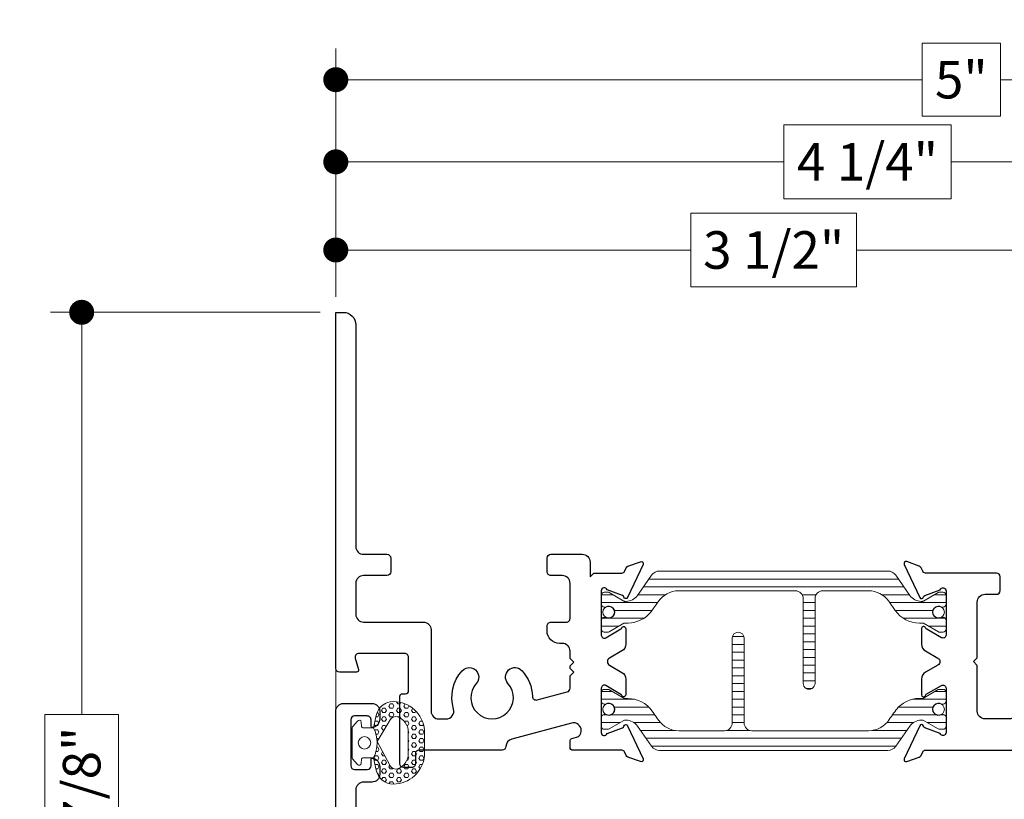
# Model space of a CAD drawing. Extents: x -16 to 123, y -25 to 56.
# Drawn here: x 13 to 17, y 46 to 49 of the extents above; entities that cross this region are included whole.
import ezdxf

# ---------------------------------------------------------------- set-up
doc = ezdxf.new("R2010")
doc.units = 0
doc.header["$LTSCALE"] = 0.01
doc.header["$MEASUREMENT"] = 0
doc.layers.get('0').update_dxf_attribs({"linetype": 'CONTINUOUS', "lineweight": 20})
doc.layers.get('DEFPOINTS').update_dxf_attribs({"linetype": 'CONTINUOUS'})
for name, color, linetype, lineweight in [('Const Lines', 102, 'CONTINUOUS', 5), ('DIM', 4, 'CONTINUOUS', 9), ('Ext', 7, 'CONTINUOUS', 30), ('TBAR', 5, 'CONTINUOUS', 15), ('WSTP', 1, 'CONTINUOUS', 9)]:
    doc.layers.add(name, color=color, linetype=linetype, lineweight=lineweight)
doc.styles.get("Standard").update_dxf_attribs({"font": 'arial.ttf'})
doc.dimstyles.new('AWMC', dxfattribs={"dimscale": 0, "dimtxt": 0.15, "dimasz": 0.1, "dimexe": 0.125, "dimexo": 0.0625, "dimgap": -0.07, "dimtad": 0, "dimdec": 4, "dimzin": 0, "dimdsep": 46, "dimlunit": 5, "dimtxsty": 'Standard', "dimblk": 'DOT', "dimcen": 0.045, "dimclrd": 256, "dimclre": 256, "dimclrt": 7, "dimadec": 0, "dimazin": 0, "dimtfac": 0.625, "dimtdec": 4, "dimtofl": 0, "dimtmove": 0, "dimatfit": 1, "dimldrblk": 'CLOSEDBLANK', "dimfxl": 1, "dimfrac": 2, "dimtolj": 1, "dimtzin": 0, "dimlwd": 9, "dimlwe": 0, "dimarcsym": 0})

# ---------------------------------------------------------------- blocks, each defined once
blk = doc.blocks.new('Insulbar3')
at = {"layer": 'TBAR', "lineweight": 0}
h = blk.add_hatch(dxfattribs=at)
h.set_pattern_fill('LINE', color=8, scale=0.25, style=0)
h.set_pattern_definition([(0, (-6.340109387910408, -6.806996060358934), (0, 0.03125), [])])
edge = h.paths.add_edge_path()
edge.add_arc((-1.283341854339623, 0.0009749759448602902), 0.00786519873393975, 239.9999831868348, 270.0170704691913, ccw=False)
edge.add_line((-1.287274455705383, -0.005836484810542331), (-1.346698628390654, 0.02847210053600335))
edge.add_arc((-1.350635628390654, 0.02165304023785897), 0.007873979448139685, 59.99991365860898, 90.00000000000644)
edge.add_line((-1.350635628390655, 0.02952701968599847), (-1.366138762738653, 0.02952701968600024))
edge.add_arc((-1.366139203675955, 0.01771646063146726), 0.011810559062764, 89.99786091019962, 179.9998090140618)
edge.add_line((-1.377949762738653, 0.0177164999999988), (-1.377949940944998, -0.0177164999999988))
edge.add_arc((-1.36613876603886, -0.01771632509271903), 0.01181117490743332, 180.0008484718088, 269.9997016805626)
edge.add_line((-1.36613882753559, -0.02952749999999149), (-1.361406469185615, -0.02952759512111847))
edge.add_arc((-1.348422267030731, -0.05019691567055862), 0.02440922607487608, -122.13651154587927, 122.1365115458793, ccw=False)
edge.add_line((-1.361406469185615, -0.07086623621999877), (-1.366138814960999, -0.07086623621999877))
edge.add_arc((-1.366138814960999, -0.08267736220400135), 0.01181112598400258, 90, 179.9999618032076)
edge.add_line((-1.377949940944998, -0.08267735432999856), (-1.377949814960998, -0.1181103543299962))
edge.add_arc((-1.366138646980614, -0.118110312334732), 0.01181116798045872, 180.0002037183282, 269.9991851299486)
edge.add_line((-1.366138814960999, -0.1299214803139961), (-1.350635659586635, -0.1299214960619697))
edge.add_arc((-1.350635651588434, -0.1220476380901161), 0.007873857971857643, 269.9999417994172, 293.0996870383673)
edge.add_line((-1.347546484415558, -0.1292901987932797), (-1.287276781094917, -0.09455929358279569))
edge.add_arc((-1.283332786344773, -0.101403439799217), 0.007899204518235836, 90.04915524969698, 119.95304563856021, ccw=False)
edge.add_line((-1.283339563237001, -0.09350423818800024), (-1.271323083333001, -0.09350421456599989))
edge.add_arc((-1.271323315513773, 0.02460583364285096), 0.1181100482090791, 270.0001126320626, 324.9999831628966)
edge.add_line((-1.174573247980022, -0.04313933533742009), (-1.148944447493544, -0.006537588684796702))
edge.add_arc((-1.068319792208823, -0.06299146357254326), 0.0984244635729422, 89.99983744278182, 145.0000555572182, ccw=False)
edge.add_arc((-0.9756631379608711, 32658.19276537317), 32658.15733250461, 269.999837442781, 270.0001576129934)
edge.add_arc((-0.8858249409449979, 0.003936992126003069), 0.03149599999999701, -4.774847184307873e-12, 89.99998699999941, ccw=False)
edge.add_line((-0.8543289409450017, 0.003936992126000405), (-0.8543289409450017, -0.3346449842519981))
edge.add_arc((-0.8307069370080047, -0.3346450032747512), 0.02362200393700464, 179.9999538598219, 359.9999888444074)
edge.add_line((-0.8070849330710006, -0.3346450078739984), (-0.8070849409449998, 0.003936992126000405))
edge.add_arc((-0.775588941677464, 0.00393699285846516), 0.03149599926753589, 89.99998434359361, 180.0000013324594, ccw=False)
edge.add_line((-0.7755889330709982, 0.03543299212600104), (-0.3096303689270021, 0.03543299212600104))
edge.add_arc((-0.3096917337645806, -0.0632427970230065), 0.09867580822989333, 33.05727515151091, 89.96436870907422, ccw=False)
edge.add_arc((0.3050433511908679, 0.3479868449329935), 0.6409338652566291, 213.8920860397786, 219.3410187604427)
edge.add_arc((-0.1050528344431587, 0.0266589254015841), 0.1206160517525357, 224.7947178828276, 274.9666841804153)
edge.add_arc((-0.09424316058006887, -0.1000080030818511), 0.006514120480979951, 56.76911736801742, 93.23113163193688, ccw=False)
edge.add_line((-0.09067333029755176, -0.09455914288959555), (-0.0312501883936358, -0.1288671602350888))
edge.add_arc((-0.02731538753859031, -0.1220518952427003), 0.00786959304445553, 239.9999635741055, 270.0090953824567)
edge.add_line((-0.02731413828500084, -0.1299214881879998), (-0.0118109823706094, -0.1299213543297473))
edge.add_arc((-0.01181108435107259, -0.118110210923243), 0.01181114340694451, 270.0004947065607, 359.9993043347773)
edge.add_line((5.905500177760814e-08, -0.1181103543299962), (-5.908519717934269e-08, -0.08267650977098562))
edge.add_arc((-0.01181025392829138, -0.08267654914742906), 0.01181019484315985, 0.0001910302117168854, 90.00378396978962)
edge.add_line((-0.01181103390581928, -0.07086635433002542), (-0.01654243832444191, -0.07086625339938557))
edge.add_arc((-0.0295272781303515, -0.05019693575469297), 0.02440956281219176, 57.86221741504647, 302.1377825849553, ccw=False)
edge.add_line((-0.0165424383244428, -0.02952761811000038), (-0.01181105905500157, -0.0295274999999986))
edge.add_arc((-0.01181135390475152, -0.01771608703670591), 0.01181141296697287, 270.0014302815684, 359.9979967634823)
edge.add_line((5.905500177760814e-08, -0.0177164999999988), (-5.905500177760814e-08, 0.0177164999999988))
edge.add_arc((-0.01181061811769979, 0.01771646063146726), 0.01181055906276363, 0.000190985938194956, 90.00213908980038)
edge.add_line((-0.01181105905500157, 0.02952701968600024), (-0.0273141934029999, 0.02952701968599847))
edge.add_arc((-0.02731419340300079, 0.02165304023785897), 0.007873979448139501, 89.99999999999355, 120.000086341391)
edge.add_line((-0.03125119340300042, 0.02847210053600335), (-0.09067536608827176, -0.005836484810542331))
edge.add_arc((-0.09460796745403144, 0.0009749759448602902), 0.007865198733939592, 269.98292953080863, 300.0000168131652, ccw=False)
edge.add_line((-0.09461031077899928, -0.00689022243999915), (-0.09913604413028398, -0.006890230313954859))
edge.add_arc((-0.09913613572568192, 0.04822709658979196), 0.05511732690382293, 242.499729784392, 270.00009521560673, ccw=False)
edge.add_arc((-0.09913557600560807, 0.04822817178967309), 0.05511853906773311, 215.0001173547537, 242.4997297843938, ccw=False)
edge.add_line((-0.1442859752070023, 0.01661338409600077), (-0.2008425263528419, 0.09738451967775319))
edge.add_arc((-0.2330928947495288, 0.07480257135472446), 0.03937042864620547, 34.99999673555477, 89.99959926444805)
edge.add_line((-0.2330926193866558, 0.1141729999999672), (-0.6889749108968273, 0.114172999999985))
edge.add_line((-0.6889749108968273, 0.114172999999985), (-1.144857202406999, 0.1141729999999672))
edge.add_arc((-1.144856927044126, 0.07480257135472446), 0.03937042864620573, 90.00040073555196, 145.0000032644452)
edge.add_line((-1.177107295440813, 0.09738451967775319), (-1.233663846586652, 0.01661338409600077))
edge.add_arc((-1.278814245788046, 0.04822817178967309), 0.0551185390677332, 297.5002702156062, 324.9998826452463, ccw=False)
edge.add_arc((-1.278813686067973, 0.04822709658979196), 0.05511732690382281, 269.99990478439327, 297.50027021560805, ccw=False)
edge.add_line((-1.278813777663371, -0.006890230313954859), (-1.283341854339621, -0.006890222789079914))
at = {"layer": 'TBAR', "color": 7}
blk.add_lwpolyline([(-1.283339511014655, -0.00689022243999915, -0.1317283479224517), (-1.287274455705383, -0.005836484810542331), (-1.346698628390654, 0.02847210053600335, 0.1316528808525513), (-1.350635628390655, 0.02952701968599847), (-1.366138762738653, 0.02952701968600024, 0.4142235210196922), (-1.377949762738653, 0.0177164999999988), (-1.377949940944998, -0.0177164999999988, 0.4142077000445622), (-1.36613882753559, -0.02952749999999149), (-1.361406469185615, -0.02952759512111847, -1.809127113797354), (-1.361406469185615, -0.07086623621999877), (-1.366138814960999, -0.07086623621999877, 0.4142133671129774), (-1.377949940944998, -0.08267735432999856), (-1.377949814960998, -0.1181103543299962, 0.4142083554087818), (-1.366138814960999, -0.1299214803139961), (-1.350635659586635, -0.1299214960619697, 0.10113435807409), (-1.347546484415558, -0.1292901987932797), (-1.287276781094917, -0.09455929358279569, -0.1312258953656235), (-1.283339563237001, -0.09350423818800024), (-1.271323083333001, -0.09350421456599989, 0.2446978444876612), (-1.174573247980022, -0.04313933533742009, 3.158798152491753e-07), (-1.148944447493544, -0.006537588684796702, -0.2446994519185139), (-1.068319512963002, 0.03543300000000293, 1.397006093351596e-06), (-0.8858249337987818, 0.03543299212599926, -0.4142134959177473), (-0.8543289409450017, 0.003936992126000405), (-0.8543289409450017, -0.3346449842519981, 1.000000305298149), (-0.8070849330710006, -0.3346450078739984), (-0.8070849409449998, 0.003936992126000405, -0.414213649219342), (-0.7755889330709982, 0.03543299212600104), (-0.3096303689270021, 0.03543299212600104, -0.2535361631575392), (-0.2269890023216261, -0.009417400213534322, 0.02377993505490984), (-0.1906462900343913, -0.05832338040569596, 0.2224820166142352), (-0.09461032246031387, -0.09350423818800557, -0.1604515912324902), (-0.09067333029755176, -0.09455914288959555), (-0.0312501883936358, -0.1288671602350888, 0.1316930334398693), (-0.02731413828500084, -0.1299214881879998), (-0.0118109823706094, -0.1299213543297473, 0.4142074772639318), (5.905500177760814e-08, -0.1181103543299962), (-5.908519717934269e-08, -0.08267650977098562, 0.4142319294235425), (-0.01181103390581928, -0.07086635433002542), (-0.01654243832444191, -0.07086625339938557, -1.809174509817583), (-0.0165424383244428, -0.02952761811000038), (-0.01181105905500157, -0.0295274999999986, 0.4141960105057095), (5.905500177760814e-08, -0.0177164999999988), (-5.905500177760814e-08, 0.0177164999999988, 0.4142235210196922), (-0.01181105905500157, 0.02952701968600024), (-0.0273141934029999, 0.02952701968599847, 0.1316528808525513), (-0.03125119340300042, 0.02847210053600335), (-0.09067536608827176, -0.005836484810542331, -0.1317283479224517), (-0.09461031077899928, -0.00689022243999915), (-0.09913604413028398, -0.006890230313954859, -0.1205722157282658), (-0.1245867155595599, -0.0006624494414637638, -0.1205688823756227), (-0.1442859752070023, 0.01661338409600077), (-0.2008425263528419, 0.09738451967775319, 0.2446966050899953), (-0.2330926193866558, 0.1141729999999672), (-0.6889749108968273, 0.114172999999985), (-1.144857202406999, 0.1141729999999672, 0.2446966050899953), (-1.177107295440813, 0.09738451967775319), (-1.233663846586652, 0.01661338409600077, -0.1205688823756227), (-1.253363106234095, -0.0006624494414637638, -0.1205722157282658), (-1.278813777663371, -0.006890230313954859), (-1.283341854339621, -0.006890222789079914)], format="xyb", dxfattribs=at)
at = {"layer": 'TBAR', "color": 252, "lineweight": 0}
for centre in [(-1.34842226703073, -0.05019691567055862), (-0.02952727813035239, -0.05019693575469386)]:
    blk.add_circle(centre, 0.02318850937241075, dxfattribs=at)
blk = doc.blocks.new('Pushing')
at = {"layer": 'WSTP', "lineweight": 0}
h = blk.add_hatch(dxfattribs=at)
h.set_pattern_fill('HEX', color=256, scale=0.08)
h.set_pattern_definition([(0, (0, 0), (0, 0.01732050807568877), [0.01, -0.02]), (120, (0, 0), (-0.015, -0.008660254037844383), [0.009999999999999998, -0.02]), (59.99999999999999, (0.01, 0), (-0.015, 0.008660254037844388), [0.01, -0.02])])
edge = h.paths.add_edge_path()
edge.add_line((-0.2895728053585446, 0.05077268796982663), (-0.2895728053585162, -0.05077268796982411))
edge.add_arc((-0.1650484680970837, -0.03987822012634137), 0.1249999999999667, 185.0000000000131, 270.0598835760764)
edge.add_arc((-0.1649909840011687, -0.09487819008612072), 0.06999999999998568, 270.0598835760695, 347.9355950221172)
edge.add_line((-0.09653705484472991, -0.1095089652892073), (-0.08595541912839505, -0.06000000000000102))
edge.add_arc((0.03527336209332882, -2.296773882193293e-15), 0.1352642502529934, 153.6677206208612, 206.3322793791388, ccw=False)
edge.add_line((-0.08595541912839505, 0.05999999999999642), (-0.09653705484472991, 0.1095089652892098))
edge.add_arc((-0.1649909840011705, 0.094878190086121), 0.0699999999999879, 372.0644049778842, 449.9401164239291)
edge.add_arc((-0.1650484680970978, 0.03987822012632831), 0.1249999999999823, 449.9401164239171, 534.9999999999803)
edge = h.paths.add_edge_path(flags=16)
edge.add_line((-0.2248202719483163, -0.0441854855118949), (-0.2248201499825757, 0.04406204239249815))
edge.add_arc((-0.162351012893456, 0.04418548551188555), 0.06246925905485791, 108.3322766842208, 180.1132200775362, ccw=False)
edge.add_arc((-0.1741361159094811, 0.07975312137685533), 0.02499999999998188, 388.35019246551485, 468.3322766842711, ccw=False)
edge.add_line((-0.1521345733302712, 0.0916246050303128), (-0.09999834629039012, 0.005000000000003807))
edge.add_line((-0.09999834629039012, 0.005000000000003814), (-0.1521345733302712, -0.09162460503031031))
edge.add_arc((-0.1741361159095122, -0.07975312137685012), 0.02500000000001056, 251.6677233157573, 331.64980753451357, ccw=False)
edge.add_arc((-0.1623510128934507, -0.04418548551191698), 0.06246925905486327, 179.8867799224327, 251.66772331574822, ccw=False)
blk.add_lwpolyline([(-0.2895728053585446, 0.05077268796982663), (-0.2895728053585162, -0.05077268796982411, 0.3891795680472397), (-0.164917822424569, -0.1648781518531225, 0.353508372737995), (-0.09653705484472991, -0.1095089652892073), (-0.08595541912839505, -0.06000000000000102, -0.2339244838544978), (-0.08595541912839505, 0.05999999999999642), (-0.09653705484472991, 0.1095089652892098, 0.3535083727379806), (-0.164917822424569, 0.164878151853125, 0.3891795680472394)], format="xyb", close=True, dxfattribs=at)
blk.add_lwpolyline([(-0.2248202719483163, -0.0441854855118949), (-0.2248201499825757, 0.04406204239249815, -0.3238633011807798), (-0.1819992971634849, 0.1034843324830289, -0.3638817086132624), (-0.1521345733302712, 0.0916246050303128), (-0.09999834629039012, 0.005000000000003814), (-0.1521345733302712, -0.09162460503031031, -0.3638817086132629), (-0.1819992971635133, -0.1034843324830549, -0.3238633011807805), (-0.2248201499825757, -0.04406204239249564)], format="xyb", dxfattribs=at)
at = {"layer": 'WSTP'}
blk.add_lwpolyline([(-0.08595541912839505, -0.06000000000000102), (-0.04344684030334517, -0.06000000000000102, -0.3912619560546616), (-0.03846243172821912, -0.06460544815802524), (-0.03702233396904714, -0.08279833146536095, 0.6985097411708171), (-0.02257427783584259, -0.0869130748753962), (-0.001912639156954554, -0.06400332169194786, 0.1585068777664048), (1.165734175856414e-15, -0.05812160471519564), (1.165734175856414e-15, 1.255939796607208e-15), (1.165734175856414e-15, 0.05812160471519815, 0.1585068777664785), (-0.001912639156954554, 0.06400332169195036), (-0.02257427783584259, 0.0869130748753916, 0.6985097411707629), (-0.03702233396904714, 0.08279833146536345), (-0.03846243172821912, 0.06460544815802774, -0.3912619560546669), (-0.04344684030334517, 0.06000000000000353), (-0.08595541912839505, 0.05999999999999642)], format="xyb", dxfattribs=at)
blk.add_circle((-0.0500000000000102, 1.255939796607208e-15), 0.025, dxfattribs=at)
blk = doc.blocks.new('H-91817')
at = {"layer": 'Ext'}
for points in [[(1.037927973471852, 1.196902614397743, 0.5773502691893235), (1.065640786392947, 1.196902614397743), (1.094564525456107, 1.247000000000071, -0.2679491924315089), (1.121411312973478, 1.262500000000074), (1.18434249231511, 1.262500000000017, -0.8496353657761196), (1.186892893431107, 1.246917424327961, 0.1826758133114228), (1.182515091323424, 1.243334848636636), (1.147392075086984, 1.18250000000009, 0.5773502691902577), (1.157784379932338, 1.16449999999999), (1.334784379932401, 1.16449999999999, 0.843039003713289), (1.338784379766352, 1.187813708579554), (1.316349307771816, 1.249453562661586, 0.2704954508888721), (1.310146071306022, 1.254608700767747, -0.7368873045502017), (1.30807942971721, 1.269750462296315), (1.440403433851444, 1.331454158781867, -0.6681786379194964), (1.451301920911646, 1.321467535338968), (1.433004706952985, 1.271196353148611, -0.1989123673796677), (1.42679981464444, 1.264424901424064), (1.412712960791467, 1.257856093593119, 0.291473419586165), (1.405784379932456, 1.246980400148672), (1.405784379932456, 0.4039999999999964, 0.414213562373095), (1.436784379932462, 0.3729999999999905), (2.143686856681285, 0.3730000000000047, -0.6681786379193716), (2.152172138055533, 0.3525147186257556), (1.739657419429776, -0.06000000000000227), (-0.1262156200675548, -0.06000000000000227, -0.4142135623730951), (-0.1572156200675465, -0.02899999999999636), (-0.1572156200675465, 0.084688629109678, -0.4142135623729608), (-0.1262156200675406, 0.1156886291096839), (-0.09544300471634415, 0.1156886291096839, -0.3544105572728994), (-0.06120030584952474, 0.08793000842001675, -0.476657125315365), (-0.06707048279811545, 0.08068862910968733), (-0.0922156200675488, 0.08068862910968733, 0.414213562373095), (-0.1072156200675494, 0.06568862910967255), (-0.1072156200675494, 0.01499999999998636, 0.414213562373095), (-0.0922156200675488, 0), (0.0922156200675488, 0, 0.414213562373095), (0.1072156200675494, 0.01500000000001478), (0.1072156200675494, 0.06568862910970097, 0.414213562373095), (0.0922156200675488, 0.08068862910968733), (0.06707048279764649, 0.08068862910968733, -0.4766571253162138), (0.06120030584905578, 0.08793000842004517, -0.3544105572728489), (0.09544300471587519, 0.1156886291096839), (0.1262156200675548, 0.1156886291096839, -0.4142135623730951), (0.1572156200675465, 0.084688629109678), (0.1572156200675465, 0.05100000000001614, 0.414213562373095), (0.1882156200675524, 0.02000000000001023), (0.6487843799324367, 0.02000000000001023, 0.414213562373095), (0.6797843799324284, 0.05100000000001614), (0.6797843799324284, 1.164500000000004), (0.685784379932386, 1.164500000000004, 0.414213562373095), (0.6977843799323864, 1.176500000000004), (0.6977843799323864, 1.246980400148715, 0.2914734195861008), (0.6908557990733186, 1.257856093593119), (0.6767689452203456, 1.264424901424064, -0.1989123673796745), (0.6705640529118142, 1.271196353148611), (0.652266838953139, 1.321467535338968, -0.6681786379190583), (0.6631653260133561, 1.331454158781867), (0.7954893301475892, 1.269750462296315, -0.7368873045506499), (0.7934226885587634, 1.254608700767747, 0.2704954508887056), (0.7872194520929696, 1.249453562661586), (0.7647843800984475, 1.187813708579554, 0.843039003713289), (0.7687843799323986, 1.16449999999999), (0.9457843799323769, 1.16449999999999, 0.5773502691904613), (0.9561766847777591, 1.182500000000019), (0.9210536685413189, 1.243334848636522, 0.1826758133114586), (0.9166758664334935, 1.246917424327961, -0.8496353657768163), (0.9192262675496607, 1.262500000000088), (0.9821574468912786, 1.262500000000045, -0.2679491924306289), (1.009004234408565, 1.247000000000071)], [(1.23578437993244, 0.838249999999988), (1.294784379932452, 0.838249999999988, 0.414213562373095), (1.325784379932458, 0.8692500000000081), (1.325784379932458, 0.8932499999999948, 0.414213562373095), (1.294784379932452, 0.9242500000000007), (1.290784379932447, 0.9242500000000007, -0.4142135623730949), (1.280784379932456, 0.9342500000000058), (1.280784379932456, 1.044499999999985, 0.414213562373095), (1.265784379932455, 1.059499999999986), (1.066940223187487, 1.059499999999986), (1.051940223187486, 1.074499999999986), (1.036940223187486, 1.059499999999986), (0.7947843799324374, 1.059499999999986, 0.414213562373095), (0.7797843799324369, 1.044499999999985), (0.7797843799324369, 0.2644999999999982, 0.414213562373095), (0.7947843799324374, 0.2495000000000118), (0.8267843799324339, 0.2495000000000118, -0.414213562373095), (0.8417843799324345, 0.234499999999997), (0.8417843799324345, 0.2005000000000052, -0.4142135623731286), (0.8107843799324428, 0.1694999999999993), (0.7907843799324468, 0.1695000000000135, 0.414213562373095), (0.7597843799324409, 0.1385000000000218), (0.7597843799324266, 0.08200000000002206, 0.414213562373095), (0.8217843799324243, 0.02000000000001023), (1.26378437993246, 0.02000000000001023, 0.414213562373095), (1.325784379932458, 0.08200000000002206), (1.325784379932458, 0.1384999999999934, 0.414213562373095), (1.294784379932452, 0.1694999999999993), (1.206784379932472, 0.1694999999999993, -0.414213562373095), (1.17578437993248, 0.2005000000000052), (1.17578437993248, 0.234499999999997, -0.4142135623729564), (1.190784379932481, 0.2495000000000118), (1.294784379932452, 0.2495000000000118, 0.4142135623730951), (1.325784379932458, 0.2805000000000035), (1.325784379932458, 0.4492499999999922, 0.414213562373095), (1.294784379932452, 0.4802499999999981), (1.23578437993244, 0.4802499999999981, -0.4142135623730776), (1.220784379932439, 0.4952499999999986), (1.220784379932439, 0.5272499999999951, -0.4142135623730605), (1.23578437993244, 0.5422499999999957), (1.294784379932452, 0.5422499999999957, 0.414213562373095), (1.325784379932458, 0.5732500000000016), (1.325784379932458, 0.5972500000000025, 0.414213562373095), (1.294784379932452, 0.6282500000000084), (1.23578437993244, 0.6282500000000084, -0.4142135623730605), (1.220784379932439, 0.6432499999999948), (1.220784379932439, 0.6752499999999912, -0.4142135623731127), (1.23578437993244, 0.6902499999999918), (1.294784379932452, 0.6902499999999918, 0.414213562373095), (1.325784379932458, 0.7212499999999977), (1.325784379932458, 0.7452499999999986, 0.414213562373095), (1.294784379932452, 0.7762500000000045), (1.23578437993244, 0.7762500000000045, -0.414213562373095), (1.220784379932439, 0.7912500000000051), (1.220784379932439, 0.8232500000000016, -0.4142135623730953)], [(1.719135558129082, 0.02000000000001023, 0.1989123673796453), (1.741055868345867, 0.02907968978323083), (1.970055868345852, 0.2580796897832158, 0.6681786379193051), (1.948135558129067, 0.311000000000007), (1.436784379932462, 0.3109999999999928, 0.414213562373095), (1.405784379932456, 0.2800000000000011), (1.405784379932456, 0.05100000000001614, 0.414213562373095), (1.436784379932462, 0.02000000000001023)]]:
    blk.add_lwpolyline(points, format="xyb", close=True, dxfattribs=at)
blk = doc.blocks.new('3000iGT.CO.VENT.STD')
at = {"xscale": -1}
blk.add_blockref('Pushing', (-3.435201093727031, 1.405645723044671), dxfattribs=at)
at = {"layer": 'Const Lines', "rotation": 270}
blk.add_blockref('H-91817', (-3.440001232449063, 1.405786996429839), dxfattribs=at)
at = {"layer": 'TBAR', "extrusion": (0, 0, -1), "zscale": -1}
blk.add_blockref('Insulbar3', (2.275495929430804, 0.601951983566579), dxfattribs=at)
at = {"layer": 'TBAR', "extrusion": (0, 0, -1), "zscale": -1, "rotation": 180}
blk.add_blockref('Insulbar3', (0.8975460417452723, 0.1133497927667833), dxfattribs=at)
blk = doc.blocks.new('S-91515')
at = {"layer": 'Ext'}
blk.add_lwpolyline([(0.1301435935969266, -0.4686847457884937), (0.1012198545337668, -0.5187821313908074, -0.2679491924314802), (0.07437306701639557, -0.5342821313908104), (0.01144188767477772, -0.5342821313907535, -0.8496353657764967), (0.008891486558766815, -0.5186995557187117, 0.1826758133113282), (0.01326928866643584, -0.515116980027372), (0.04839230490290447, -0.4542821313908263, 0.5773502691900957), (0.03799999999998249, -0.4362821313907261), (-0.1389999999999922, -0.4362821313907261, 0.8430390037143347), (-0.1429999998339504, -0.4595958399703051), (-0.1205649278394141, -0.5212356940523222, 0.2704954508890215), (-0.1143616913736274, -0.5263908321584694, -0.7368873045524025), (-0.1122950497848088, -0.5415325936870516), (-0.2446190539190347, -0.6032362901726032, -0.6681786379186568), (-0.2555175409792518, -0.5932496667297045), (-0.2372203270205837, -0.5429784845393328, -0.198912367379525), (-0.2310154347120452, -0.5362070328148008), (-0.2169285808590651, -0.5296382249838416, 0.2914734195863677), (-0.2099999999999618, -0.5187625315394229), (-0.2099999999999973, 0.4687535523828217, 0.414132749184431), (-0.2409914464377074, 0.4997535512027866), (-1.175004138820452, 0.4999994006499406, -0.4141327491843102), (-1.189999999999994, 0.5149994000789491), (-1.189999999999994, 0.6097450000002596, -0.414213562373095), (-1.174999999999994, 0.6247450000002601), (1.540001010000069, 0.6247450000002459), (1.540001010000069, 0.594745000000259, -0.4142135623730534), (1.490001010000071, 0.5447450000002476), (0.5289999982816198, 0.5447449999860083, 0.414213562373095), (0.4979999982816139, 0.5137449999860166), (0.4979999982815997, 0.4201812805052327, -0.4142135623729565), (0.4829999982815991, 0.4051812805052464), (0.4279999982816207, 0.4051812805052322, -0.414213562373095), (0.4129999982816202, 0.4201812805052327), (0.4129999982816202, 0.4687449999860149, 0.4142135623731285), (0.3819999982816285, 0.4997449999860066), (-0.05399999999999849, 0.4997450000002459, 0.4142135623730951), (-0.0850000000000044, 0.4687450000002542), (-0.0849999999999973, 0.1842498303935116, 0.5004070447290213), (-0.0452812499999844, 0.1545011598612263, -0.2601975686619066), (0.107739324687941, 0.1196379451336895, -1.000000000000281), (0.05688100992843204, 0.06316289028804078, 2.24627165225768), (0.05688100992844625, -0.0631628902877992, -1.000000000000282), (0.1077393246879268, -0.1196379451334622, -0.2601975686619095), (-0.04528124999999861, -0.1545011598610557, 0.5004070447290729), (-0.0850000000000044, -0.1842498303933127), (-0.0849999999999902, -0.280479999999784, 0.4142135623730615), (-0.05399999999999139, -0.3114799999997899), (0.1290000000569762, -0.3114800000057443), (0.144000000057467, -0.326480000006228), (0.1590000000569773, -0.3114800000067248), (0.3819999982816142, -0.3114800000139866, 0.4142135623730279), (0.4129999982816202, -0.2804800000139807), (0.4129999982816202, -0.2346187194950886, -0.414213562373095), (0.4279999982816207, -0.219618719495088), (0.4829999982815991, -0.2196187194951023, -0.4142135623730951), (0.4979999982815997, -0.2346187194950886), (0.4980000001521034, -0.5187625316243327, 0.2914734180586069), (0.5049285810112139, -0.5296382250012073), (0.5190154348269971, -0.5362070328148008, -0.1989123673795217), (0.5252203271355427, -0.5429784845393186), (0.5435175410942037, -0.5932496667296903, -0.6681786379187078), (0.5326190540340008, -0.6032362901726174), (0.4002950498997677, -0.5415325936870516, -0.7368873045524021), (0.4023616914885793, -0.5263908321584694, 0.2704954508890215), (0.408564927954373, -0.5212356940523222), (0.4309999999489094, -0.4595958399702909, 0.8430390037142224), (0.4270000001149441, -0.4362821313907403), (0.2500000000575255, -0.4362821313907972, 0.5773502691900774), (0.2396076952121007, -0.4542821313907552), (0.2747307114485693, -0.5151169800272584, 0.1826758133114377), (0.2791085135563947, -0.5186995557186975, -0.8496353657764993), (0.2765581124402132, -0.5342821313908246), (0.2136269330985954, -0.534282131390782, -0.2679491924306542), (0.1867801455813094, -0.5187821313908074), (0.1578564065180217, -0.4686847457884937, 0.5773502691894574)], format="xyb", close=True, dxfattribs=at)
blk = doc.blocks.new('_Dot')
at = {"color": 0, "linetype": 'ByBlock', "lineweight": -2}
blk.add_line((-0.5, 0), (-1, 0), dxfattribs=at)
at = {"color": 0, "linetype": 'ByBlock', "const_width": 0.5}
blk.add_lwpolyline([(-0.25, 0, 1), (0.25, 0, 1)], format="xyb", close=True, dxfattribs=at)
blk = doc.blocks.new('*D39')
at = {"layer": 'DEFPOINTS', "color": 0, "linetype": 'Continuous', "transparency": 16777216}
for p in [(18.99270135847594, 48.37658647302562), (13.9925663661011, 47.44695172044226), (18.99270135847594, 47.44544988211089)]:
    blk.add_point(p, dxfattribs=at)
at = {"layer": 'DIM', "linetype": 'Continuous', "lineweight": 9, "transparency": 16777216}
for p, q in [((16.64883781863231, 48.52286546347582), (16.33642990594473, 48.52286546347582)), ((16.33642990594473, 48.52286546347582), (16.33642990594473, 48.23030748257541)), ((16.64883781863231, 48.23030748257541), (16.64883781863231, 48.52286546347582)), ((14.0925663661011, 48.37658647302562), (16.33642990594473, 48.37658647302562)), ((18.89270135847594, 48.37658647302562), (16.64883781863231, 48.37658647302562)), ((16.33642990594473, 48.23030748257541), (16.64883781863231, 48.23030748257541))]:
    blk.add_line(p, q, dxfattribs=at)
at = {"layer": 'DIM', "linetype": 'Continuous', "lineweight": 0, "transparency": 16777216}
for p, q in [((13.9925663661011, 47.50945172044226), (13.9925663661011, 48.50158647302562)), ((18.99270135847594, 47.50794988211089), (18.99270135847594, 48.50158647302562))]:
    blk.add_line(p, q, dxfattribs=at)
at = {"layer": 'DIM', "linetype": 'Continuous', "lineweight": 9, "transparency": 16777216, "xscale": 0.1, "yscale": 0.1, "zscale": 0.1, "rotation": 180}
blk.add_blockref('_Dot', (13.9925663661011, 48.37658647302562), dxfattribs=at)
at = {"layer": 'DIM', "linetype": 'Continuous', "lineweight": 9, "transparency": 16777216, "xscale": 0.1, "yscale": 0.1, "zscale": 0.1}
blk.add_blockref('_Dot', (18.99270135847594, 48.37658647302562), dxfattribs=at)
at = {"layer": 'DIM', "color": 7, "linetype": 'Continuous', "transparency": 16777216, "insert": (16.49263386228852, 48.37658647302562), "char_height": 0.15, "attachment_point": 5}
blk.add_mtext('\\A1;5"', dxfattribs=at)
blk = doc.blocks.new('_ClosedBlank')
at = {"layer": 'DIM', "color": 0, "lineweight": -2}
for p, q in [((-1, 0.1666666666666667), (0, 0)), ((-1, 0.1666666666666667), (-1, -0.1666666666666667)), ((0, 0), (-1, -0.1666666666666667))]:
    blk.add_line(p, q, dxfattribs=at)
blk = doc.blocks.new('*D40')
at = {"layer": 'DEFPOINTS', "color": 0, "linetype": 'Continuous', "transparency": 16777216}
for p in [(17.49256636610113, 47.69593195977377), (13.99256404498102, 47.44681044716567), (17.49256636610113, 47.44695172033513)]:
    blk.add_point(p, dxfattribs=at)
at = {"layer": 'DIM', "linetype": 'Continuous', "lineweight": 0, "transparency": 16777216}
for p, q in [((13.99256404498102, 47.50931044716567), (13.99256404498102, 47.82093195977377)), ((17.49256636610113, 47.50945172033513), (17.49256636610113, 47.82093195977377))]:
    blk.add_line(p, q, dxfattribs=at)
at = {"layer": 'DIM', "linetype": 'Continuous', "lineweight": 9, "transparency": 16777216}
for p, q in [((16.07347925738282, 47.84354110029219), (15.41165115369933, 47.84354110029219)), ((15.41165115369933, 47.84354110029219), (15.41165115369933, 47.54832281925535)), ((16.07347925738282, 47.54832281925535), (16.07347925738282, 47.84354110029219)), ((14.09256404498102, 47.69593195977377), (15.41165115369933, 47.69593195977377)), ((17.39256636610113, 47.69593195977377), (16.07347925738282, 47.69593195977377)), ((15.41165115369933, 47.54832281925535), (16.07347925738282, 47.54832281925535))]:
    blk.add_line(p, q, dxfattribs=at)
at = {"layer": 'DIM', "linetype": 'Continuous', "lineweight": 9, "transparency": 16777216, "xscale": 0.1, "yscale": 0.1, "zscale": 0.1, "rotation": 180}
blk.add_blockref('_Dot', (13.99256404498102, 47.69593195977377), dxfattribs=at)
at = {"layer": 'DIM', "linetype": 'Continuous', "lineweight": 9, "transparency": 16777216, "xscale": 0.1, "yscale": 0.1, "zscale": 0.1}
blk.add_blockref('_Dot', (17.49256636610113, 47.69593195977377), dxfattribs=at)
at = {"layer": 'DIM', "color": 7, "linetype": 'Continuous', "transparency": 16777216, "insert": (15.74256520554107, 47.69593195977377), "char_height": 0.15, "attachment_point": 5}
blk.add_mtext('\\A1;3 1/2"', dxfattribs=at)
blk = doc.blocks.new('*D41')
at = {"layer": 'DEFPOINTS', "color": 0, "linetype": 'Continuous', "transparency": 16777216}
for p in [(13.99256636610111, 47.44695172044228), (12.97684821677008, 43.57090696041671), (13.99256404498108, 43.57090696041671)]:
    blk.add_point(p, dxfattribs=at)
at = {"layer": 'DIM', "linetype": 'Continuous', "lineweight": 0, "transparency": 16777216}
for p, q in [((13.93006636610111, 47.44695172044228), (12.85184821677008, 47.44695172044228)), ((13.93006404498108, 43.57090696041671), (12.85184821677008, 43.57090696041671))]:
    blk.add_line(p, q, dxfattribs=at)
at = {"layer": 'DIM', "linetype": 'Continuous', "lineweight": 9, "transparency": 16777216}
for p, q in [((12.97684821677008, 47.34695172044228), (12.97684821677008, 45.83984339227124)), ((13.1244573572885, 45.83984339227124), (12.82923907625166, 45.83984339227124)), ((12.82923907625166, 45.83984339227124), (12.82923907625166, 45.17801528858775)), ((13.1244573572885, 45.17801528858775), (13.1244573572885, 45.83984339227124)), ((12.82923907625166, 45.17801528858775), (13.1244573572885, 45.17801528858775)), ((12.97684821677008, 43.67090696041671), (12.97684821677008, 45.17801528858775))]:
    blk.add_line(p, q, dxfattribs=at)
at = {"layer": 'DIM', "linetype": 'Continuous', "lineweight": 9, "transparency": 16777216, "xscale": 0.1, "yscale": 0.1, "zscale": 0.1}
for p, rotation in [((12.97684821677008, 47.44695172044228), 90), ((12.97684821677008, 43.57090696041671), 270)]:
    blk.add_blockref('_Dot', p, dxfattribs=dict(at, rotation=rotation))
at = {"layer": 'DIM', "color": 7, "linetype": 'Continuous', "transparency": 16777216, "insert": (12.97684821677009, 45.50892934042949), "char_height": 0.15, "attachment_point": 5, "rotation": 90}
blk.add_mtext('\\A1;3 7/8"', dxfattribs=at)
blk = doc.blocks.new('*D228')
at = {"layer": 'DEFPOINTS', "color": 0, "linetype": 'Continuous', "transparency": 16777216}
for p in [(13.9925663661011, 48.04820392374388), (13.9925663661011, 47.82370743650154), (18.24248947380937, 47.44544988210762)]:
    blk.add_point(p, dxfattribs=at)
at = {"layer": 'DIM', "linetype": 'Continuous', "lineweight": 0, "transparency": 16777216}
for p, q in [((13.9925663661011, 47.88620743650154), (13.9925663661011, 48.17320392374388)), ((18.24248947380937, 47.50794988210762), (18.24248947380937, 48.17320392374388))]:
    blk.add_line(p, q, dxfattribs=at)
at = {"layer": 'DIM', "linetype": 'Continuous', "lineweight": 9, "transparency": 16777216}
for p, q in [((16.45151154887747, 48.19576190464429), (15.783544291033, 48.19576190464429)), ((15.783544291033, 48.19576190464429), (15.783544291033, 47.90064594284347)), ((16.45151154887747, 47.90064594284347), (16.45151154887747, 48.19576190464429)), ((14.0925663661011, 48.04820392374388), (15.783544291033, 48.04820392374388)), ((18.14248947380937, 48.04820392374388), (16.45151154887747, 48.04820392374388)), ((15.783544291033, 47.90064594284347), (16.45151154887747, 47.90064594284347))]:
    blk.add_line(p, q, dxfattribs=at)
at = {"layer": 'DIM', "linetype": 'Continuous', "lineweight": 9, "transparency": 16777216, "xscale": 0.1, "yscale": 0.1, "zscale": 0.1, "rotation": 180}
blk.add_blockref('_Dot', (13.9925663661011, 48.04820392374388), dxfattribs=at)
at = {"layer": 'DIM', "linetype": 'Continuous', "lineweight": 9, "transparency": 16777216, "xscale": 0.1, "yscale": 0.1, "zscale": 0.1}
blk.add_blockref('_Dot', (18.24248947380937, 48.04820392374388), dxfattribs=at)
at = {"layer": 'DIM', "color": 7, "linetype": 'Continuous', "transparency": 16777216, "insert": (16.11752791995524, 48.04820392374388), "char_height": 0.15, "attachment_point": 5}
blk.add_mtext('\\A1;4 1/4"', dxfattribs=at)

msp = doc.modelspace()

# ---------------------------------------------------------------- linework, layer by layer
at = {"layer": 'Const Lines'}
msp.add_line((13.99256404498106, 46.05445943871095), (13.99256404498106, 45.81503117445824), dxfattribs=at)
at = {"layer": 'Ext'}
msp.add_lwpolyline([(15.15158692146416, 45.98118250418203), (15.15158692146407, 45.91825132484038, -0.8496353657763447), (15.13600434579204, 45.91570092372437, 0.1826758133112768), (15.13242177010069, 45.92007872583206), (15.07158692146414, 45.95520174206852, 0.5773502691900809), (15.05358692146406, 45.9448094371656), (15.05358692146406, 45.76780943716561, 0.8430390037138021), (15.07690063004362, 45.76380943733166), (15.13854048412567, 45.7862445093262, 0.2704954508890473), (15.14369562223182, 45.792447745792, -0.7368873045519951), (15.15883738376037, 45.7945143873808), (15.22054108024595, 45.66219038324656, -0.6681786379190237), (15.21055445680302, 45.65129189618638), (15.16028327461266, 45.66958911014503, -0.1989123673795737), (15.15351182288815, 45.67579400245357), (15.14694301505717, 45.68988085630654, 0.2914734195863274), (15.13606732161274, 45.69680943716567), (14.94083904499327, 45.69680943696691, -0.4142135626711305), (14.92883904498104, 45.70880943696692), (14.92883904498104, 45.7337985138608, -0.3394542588634781), (14.93625085453002, 45.7434577721237), (14.95505740091598, 45.74849697104023, 0.3394542588633274), (14.97358692478841, 45.77264511669746), (14.97358692478841, 45.77530401584006, 0.4931454260313211), (14.93456353439023, 45.80524771645501), (14.69556353438899, 45.74120785946362, 0.3361525476873818), (14.67258910283567, 45.71163162883069, -0.410745809684285), (14.65759015671745, 45.69680943688651), (14.32556404499309, 45.69680943715355, 0.4142135626086096), (14.31056404498103, 45.68180943715355), (14.31056404498103, 45.64280943716547, -0.414213562373095), (14.29556404498103, 45.62780943716548), (14.26356404498102, 45.62780943716547, -0.414213562373095), (14.24856404498102, 45.64280943716547), (14.24856404498102, 45.91264813125646, -0.4142135623729908), (14.25856404498101, 45.92264813125645), (14.27156404498103, 45.92264813125645, 0.414213562373095), (14.28356404498103, 45.93464813125645), (14.28356404498103, 46.06880943716563, 0.414213562373095), (14.26856404498103, 46.08380943716561), (14.08501623614131, 46.08380943716562, 0.4931454260313689), (14.07052734874698, 46.0649271514891), (14.08286564860864, 46.01887998952634, -0.493145426031293), (14.07513824199832, 46.00880943716562), (14.00756404498101, 46.00880943716561, -0.4142135623730254), (13.99256404498102, 46.02380943716561), (13.99256404498102, 47.44681044716567), (14.02256404498099, 47.44681044716573, -0.414213562373345), (14.07256404498102, 47.39681044716571), (14.0725640449679, 46.51080943716609, 0.4142135623774086), (14.1035640449679, 46.47980943716563), (14.19712776444756, 46.47980943716563, -0.414213562373095), (14.21212776444756, 46.46480943716561), (14.21212776444756, 46.40980943716563, -0.414213562373095), (14.19712776444756, 46.39480943716563), (14.10356404496573, 46.39480943716562, 0.4142135623688153), (14.07256404496572, 46.36380943716607), (14.07256404496389, 46.23980943716607, 0.4142135623774252), (14.10356404496389, 46.20880943716562), (14.34256404498102, 46.20880943716561, -0.414213562373095), (14.37356404498102, 46.17780943716561), (14.37356404498102, 45.85280943709002, 0.4142135621375244), (14.4045640449561, 45.82180943709001), (14.43317757009558, 45.82180943706702, 0.5006467818838953), (14.46291954606699, 45.86155099681342, -0.2604022667529039), (14.49774799213924, 46.01469003502304, -0.9999999999999999), (14.55422304698492, 45.96383172026356, 2.246271652257722), (14.68054882756073, 45.96383172026356, -0.9999999999999666), (14.7370238824064, 46.01469003502305, -0.1774567526759799), (14.77831055474603, 45.91187691486778, 0.4836698480868558), (14.79718581720576, 45.89784699062866), (14.91767133064964, 45.93013098665561, 0.3394542588874778), (14.92878904497311, 45.94461987405123), (14.92878904496886, 45.99371465561063), (14.9437890449667, 46.00871465560977), (14.9287890449654, 46.02371465560977), (14.9287890449654, 46.03371465560976), (14.9437890449641, 46.04871465560976), (14.9287890449628, 46.06371465560976), (14.92878904496028, 46.0928094371683, 0.4142135623730279), (14.89778904496678, 46.12380943716563), (14.88692776444789, 46.12380943716563, -0.4142135623729911), (14.8369277644479, 46.17380943716562), (14.83692776444791, 46.19380943716563, -0.414213562373095), (14.85192776444791, 46.20880943716563), (14.91378904497136, 46.20880943716561, 0.4142135623826682), (14.92878904497137, 46.22380943716609), (14.92878904496435, 46.36380943716664, 0.414213562363495), (14.89778904496435, 46.39480943716561), (14.85192776444791, 46.39480943716562, -0.4142135623730951), (14.83692776444791, 46.40980943716563), (14.83692776444791, 46.46480943716561, -0.414213562373095), (14.85192776444791, 46.47980943716561), (14.97778904496158, 46.47980943716563, -0.4142135623635286), (15.00878904496158, 46.44880943716663), (15.0087890449635, 46.38980943676877), (15.02378904496351, 46.40480943676879), (15.13606732137411, 46.40480943676879, 0.2914734195860726), (15.14694301481854, 46.4117380176279), (15.15351182288815, 46.42582487199262, -0.1989123673795888), (15.16028327461266, 46.43202976430116), (15.21055445680302, 46.45032697825981, -0.6681786379190301), (15.22054108024594, 46.4394284911996), (15.15883738376037, 46.30710448706539, -0.7368873045519948), (15.14369562223182, 46.30917112865419, 0.2704954508889956), (15.13854048412567, 46.31537436511996), (15.07690063004362, 46.33780943711453, 0.8430390037138523), (15.05358692146405, 46.33380943728055), (15.05358692146411, 46.15680943722312, 0.5773502691901924), (15.07158692146409, 46.14641713237772), (15.13242177010058, 46.18154014861416, 0.1826758133113937), (15.13600434579202, 46.185917950722, -0.8496353657766257), (15.15158692146416, 46.18336754960581), (15.15158692146413, 46.12043637026422, -0.2679491924306287), (15.13608692146415, 46.09358958274693), (15.08598953586183, 46.06466584368361, 0.5773502691893287), (15.08598953586183, 46.03695303076252), (15.13608692146413, 46.00802929169937, -0.2679491924314548)], format="xyb", close=True, dxfattribs=at)

# ---------------------------------------------------------------- block references
at = {"layer": 'Const Lines'}
msp.add_blockref('3000iGT.CO.VENT.STD', (17.49256527743013, 44.32080682066814), dxfattribs=at)
at = {"layer": 'Const Lines', "xscale": -1}
for name, p, rotation in [('3000iGT.CO.VENT.STD', (17.49256527743013, 40.77538738035457), 180), ('S-91515', (16.86782136610088, 45.90695071033506), 270)]:
    msp.add_blockref(name, p, dxfattribs=dict(at, rotation=rotation))
at = {"layer": 'TBAR', "xscale": -1}
msp.add_blockref('Insulbar3', (15.05358692146412, 46.29875205345585), dxfattribs=at)
at = {"layer": 'TBAR', "xscale": -1, "rotation": 180}
msp.add_blockref('Insulbar3', (16.43153680914963, 45.81014986265606), dxfattribs=at)
at = {"layer": 'TBAR'}
msp.add_blockref('Insulbar3', (16.43153680914963, 39.28604433836666), dxfattribs=at)
at = {"layer": 'TBAR', "rotation": 180}
msp.add_blockref('Insulbar3', (15.05358692146412, 38.79744214756688), dxfattribs=at)

# ---------------------------------------------------------------- dimensions: what is measured, and where the dimension line sits
at = {"layer": 'DIM', "linetype": 'Continuous'}
for base, p1, p2, picture, middle in [((18.99270135847594, 48.37658647302562), (13.9925663661011, 47.44695172044226), (18.99270135847594, 47.44544988211089), '*D39', (16.49263386228852, 48.37658647302562)), ((13.9925663661011, 48.04820392374388), (18.24248947380937, 47.44544988210762), (13.9925663661011, 47.82370743650154), '*D228', (16.11752791995524, 48.04820392374388)), ((17.49256636610113, 47.69593195977377), (13.99256404498102, 47.44681044716567), (17.49256636610113, 47.44695172033513), '*D40', (15.74256520554107, 47.69593195977377))]:
    dim = msp.add_linear_dim(base=base, p1=p1, p2=p2, dimstyle='AWMC', override={"dimscale": 1, "dimpost": '"'}, dxfattribs=at)
    dim.commit()
    dim.dimension.update_dxf_attribs({"geometry": picture, "text_midpoint": middle})
dim = msp.add_linear_dim(base=(12.97684821677008, 43.57090696041671), p1=(13.9925663661011, 47.44695172044226), p2=(13.99256404498107, 43.57090696041669), angle=90, dimstyle='AWMC', override={"dimscale": 1, "dimpost": '"'}, dxfattribs=at)
dim.commit()
dim.dimension.update_dxf_attribs({"geometry": '*D41', "text_midpoint": (12.97684821677009, 45.50892934042949)})

doc.saveas('drawing.dxf')
